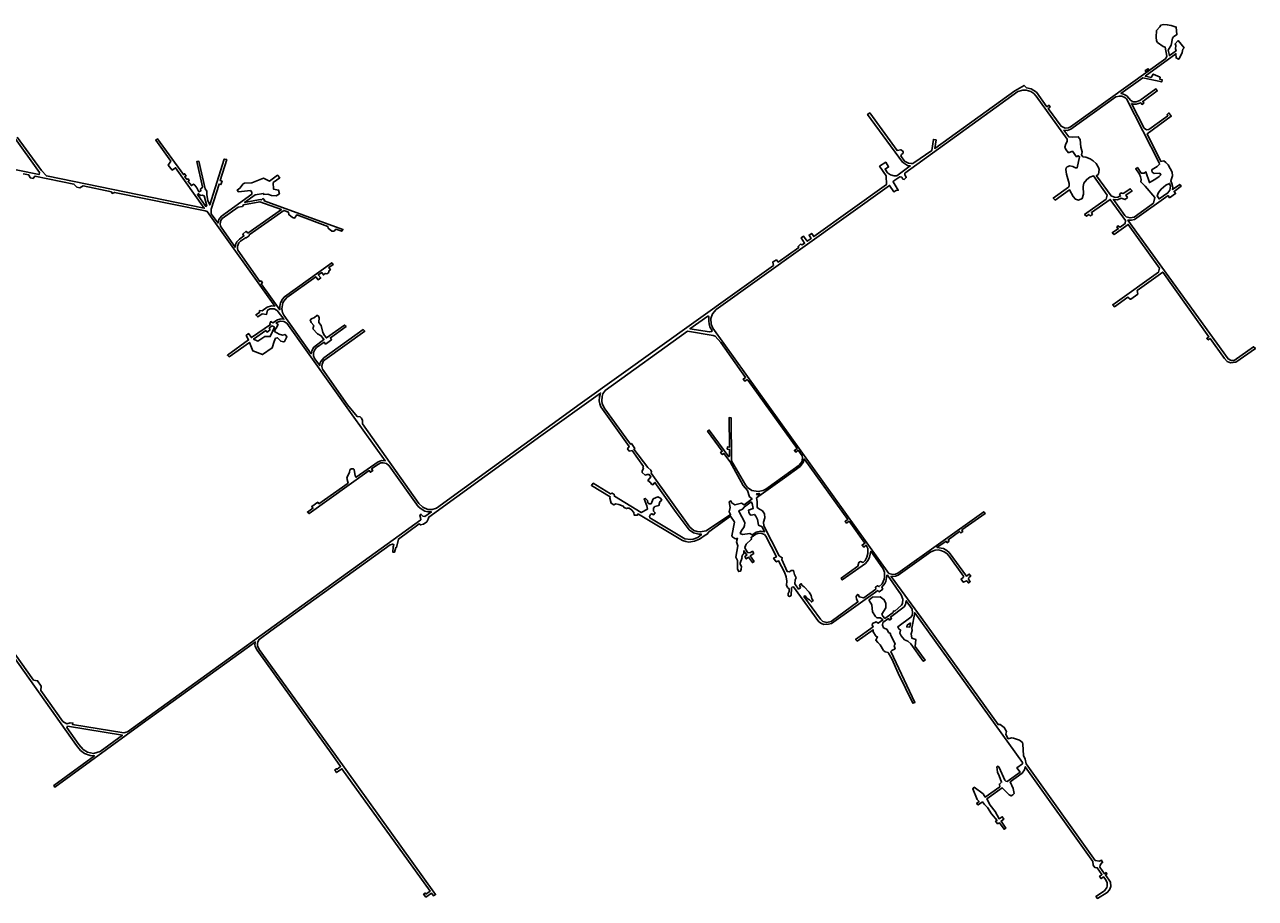
# Model space of a CAD drawing. Extents: x -1025 to 7093, y -10831 to -4738.
# Drawn here: x 3079 to 7093, y -10831 to -7981 of the extents above; entities that cross this region are included whole.
import ezdxf

# ---------------------------------------------------------------- set-up
doc = ezdxf.new("R2010")
doc.units = 0

msp = doc.modelspace()

# ---------------------------------------------------------------- linework, layer by layer
at = {"layer": 'T59SSILL', "color": 3}
for points in [[(2000.428, -8572.136, -657.856), (3247.659, -10332.123, -659.886), (3261.135, -10348.44, -659.935), (3273.388, -10358.691, -659.974), (3292.54, -10364.632, -660.025), (3306.094, -10365.496, -660.057), (3173.403, -10462.72, -659.863), (3177.327, -10468.045, -659.878), (3462.359, -10260.218, -660.295), (3831.176, -9994.347, -660.838), (3829.88, -10002.286, -660.844), (3830.883, -10009.549, -660.854), (3836.54, -10021.128, -660.88), (4083.913, -10364.37, -661.126), (4108.931, -10401.104, -661.131), (4097.51, -10409.479, -661.139), (4095.696, -10407.78, -661.139), (4089.937, -10411.837, -661.138), (4095.742, -10420.476, -661.139), (4113.58, -10407.741, -661.132), (4401.34, -10806.824, -661.176), (4387.423, -10816.863, -661.19), (4385.167, -10813.49, -661.19), (4379.779, -10817.025, -661.195), (4387.258, -10826.347, -661.196), (4405.384, -10813.269, -661.177), (4412.208, -10822.596, -661.178), (4418.771, -10818.344, -661.172), (4090.756, -10360.32, -661.12), (3843.024, -10018.949, -660.893), (3838.271, -10007.3, -660.869), (3837.584, -10000.674, -660.86), (3838.998, -9994.348, -660.856), (3843.741, -9986.346, -660.856), (3882.109, -9957.978, -660.922), (4271.069, -9677.942, -661.676), (4278.58, -9675.315, -661.686), (4283.13, -9676.776, -661.691), (4280.839, -9684.153, -661.685), (4279.033, -9701.061, -661.676), (4284.431, -9702.042, -661.682), (4289.46, -9686.227, -661.695), (4291.378, -9686.829, -661.697), (4297.734, -9658.836, -661.716), (4365.615, -9609.454, -661.819), (4369.966, -9612.458, -661.823), (4379.203, -9609.966, -661.835), (4390.496, -9602.117, -661.852), (4395.049, -9593.841, -661.861), (4396.486, -9587.079, -661.865), (4762.093, -9321.661, -662.131), (4956.846, -9182.492, -661.809), (4953.389, -9195.309, -661.863), (4952.624, -9207.671, -661.921), (4954.006, -9218.121, -661.973), (4958.183, -9227.411, -662.024), (5049.713, -9356.761, -662.705), (5044.835, -9364.372, -662.682), (5050.243, -9371.711, -662.639), (5059.47, -9370.099, -662.626), (5096.727, -9422.149, -662.32), (5094.951, -9423.927, -662.316), (5096.842, -9428.401, -662.292), (5093.106, -9436.768, -662.264), (5092.94, -9442.129, -662.241), (5102.821, -9450.265, -662.184), (5108.96, -9448.35, -662.179), (5115.849, -9448.365, -662.164), (5121.235, -9456.247, -662.118), (5111.368, -9467.685, -662.09), (5120.556, -9475.524, -662.036), (5121.727, -9479.234, -662.017), (5127.511, -9481.758, -661.994), (5134.048, -9474.222, -662.013), (5203.903, -9572.498, -661.435), (5246.093, -9628.738, -661.099), (5259.636, -9638.234, -661.029), (5277.607, -9642.59, -660.971), (5285.159, -9642.468, -660.956), (5285.946, -9644.258, -660.946), (5274.225, -9653.26, -660.932), (5258.667, -9659.119, -660.94), (5249.728, -9660.437, -660.953), (5231.326, -9658.567, -661.001), (5117.654, -9590.04, -661.543), (5116.451, -9585.548, -661.566), (5120.255, -9579.082, -661.586), (5124.044, -9576.536, -661.589), (5129.739, -9579.391, -661.564), (5135.302, -9573.364, -661.578), (5129.884, -9567.706, -661.614), (5129.59, -9557.782, -661.658), (5133.944, -9552.566, -661.672), (5147.028, -9549.111, -661.659), (5150.403, -9537.015, -661.704), (5156.65, -9531.95, -661.713), (5152.254, -9525.422, -661.751), (5143.474, -9521.621, -661.786), (5128.595, -9527.847, -661.791), (5121.614, -9544.242, -661.734), (5115.473, -9543.682, -661.75), (5111.517, -9540.557, -661.772), (5109.941, -9532.7, -661.81), (5103.231, -9526.175, -661.853), (5098.746, -9527.672, -661.856), (5108.146, -9550.961, -661.734), (5110.48, -9560.836, -661.686), (5089.188, -9572.599, -661.68), (5002.232, -9519.319, -662.099), (5001.817, -9513.427, -662.126), (4994.841, -9508.634, -662.161), (4989.54, -9511.543, -662.16), (4933.24, -9477.047, -662.431), (4927.083, -9483.977, -662.414), (4987.858, -9520.972, -662.123), (4987.099, -9525.86, -662.103), (4991.254, -9542.307, -662.023), (5000.016, -9547.713, -661.98), (5006.666, -9544.099, -661.982), (5016.352, -9545.712, -661.954), (5030.938, -9551.679, -661.897), (5033.377, -9555.927, -661.873), (5041.634, -9559.435, -661.84), (5045.112, -9558.05, -661.838), (5050.311, -9558.602, -661.825), (5057.821, -9563.4, -661.788), (5065.411, -9572.727, -661.731), (5065.977, -9580.384, -661.696), (5076.932, -9580.998, -661.67), (5077.944, -9577.191, -661.685), (5080.436, -9577.327, -661.679), (5224.043, -9663.543, -660.995), (5234.528, -9667.327, -660.956), (5244.644, -9668.612, -660.929), (5263.817, -9666.183, -660.898), (5279.315, -9658.782, -660.897), (5298.166, -9645.643, -660.914), (5304.478, -9642.928, -660.912), (5310.422, -9635.037, -660.934), (5380.965, -9584.128, -660.776), (5392.758, -9601.187, -660.692), (5393.288, -9604.179, -660.701), (5385.413, -9648.093, -660.716), (5388.293, -9652.979, -660.689), (5394.801, -9657.31, -660.656), (5397.543, -9657.94, -660.647), (5403.399, -9656.1, -660.643), (5400.474, -9668.015, -660.597), (5405.072, -9680.696, -660.532), (5398.174, -9718.132, -660.384), (5404.042, -9728.806, -660.325), (5403.298, -9757.436, -660.202), (5407.722, -9764.908, -660.159), (5413.467, -9763.366, -660.154), (5415.982, -9756.756, -660.177), (5416.322, -9748.344, -660.213), (5412.717, -9740.498, -660.255), (5412.687, -9737.145, -660.27), (5418.254, -9719.399, -660.335), (5417.763, -9716.16, -660.35), (5420.914, -9709.526, -660.372), (5424.632, -9706.838, -660.376), (5424.482, -9697.146, -660.419), (5434.143, -9710.956, -660.338), (5427.117, -9716.146, -660.33), (5432.085, -9723.769, -660.286), (5439.703, -9718.042, -660.295), (5452.287, -9735.291, -660.193), (5457.784, -9731.751, -660.196), (5445.351, -9713.957, -660.301), (5456.75, -9705.931, -660.311), (5451.897, -9698.769, -660.353), (5446.035, -9703.009, -660.347), (5437.556, -9703.479, -660.363), (5429.601, -9692.029, -660.43), (5427.554, -9685.887, -660.461), (5431.513, -9675.402, -660.498), (5448.089, -9659.929, -660.445), (5449.32, -9658.168, -660.425), (5448.022, -9653.663, -660.417), (5463.833, -9642.554, -660.289), (5469.411, -9640.48, -660.312), (5479.519, -9639.703, -660.327), (5491.308, -9643.808, -660.296), (5496.334, -9649.102, -660.251), (5530.659, -9716.285, -659.933), (5521.129, -9721.326, -660.045), (5529.724, -9733.512, -660.02), (5536.767, -9729.399, -659.936), (5556.413, -9766.802, -659.917), (5562.586, -9782.263, -659.981), (5564.65, -9796.559, -660.033), (5563.819, -9808.81, -660.073), (5566.121, -9816.51, -660.103), (5571.552, -9820.857, -660.129), (5571.546, -9830.334, -660.161), (5568.681, -9836.762, -660.176), (5568.507, -9843.747, -660.199), (5572.756, -9846.01, -660.215), (5578.258, -9843.228, -660.218), (5579.279, -9817.991, -660.135), (5581.705, -9815.474, -660.132), (5586.656, -9814.942, -660.141), (5669.215, -9928.797, -660.693), (5677.373, -9934.657, -660.73), (5685.183, -9937.175, -660.754), (5700.103, -9936.728, -660.784), (5709.879, -9933.972, -660.795), (5860.77, -9826.636, -661.409), (5865.085, -9831.224, -661.415), (5877.076, -9821.82, -661.529), (5873.857, -9815.895, -661.536), (5884.007, -9804.216, -661.649), (5887.768, -9796.81, -661.704), (5890.478, -9777.672, -661.805), (5892.803, -9776.883, -661.823), (5937.591, -9840.508, -661.812), (5943.089, -9854.947, -661.781), (5941.453, -9868.545, -661.711), (5937.907, -9874.269, -661.664), (5917.041, -9893.919, -661.451), (5914.81, -9893.049, -661.441), (5911.205, -9895.481, -661.409), (5910.847, -9898.028, -661.395), (5884.03, -9917.631, -661.147), (5877.86, -9910.841, -661.139), (5874.522, -9903.869, -661.15), (5887.799, -9882.765, -661.324), (5887.616, -9869.07, -661.383), (5882.081, -9857.011, -661.403), (5868.383, -9846.965, -661.365), (5843.696, -9848.71, -661.208), (5833.041, -9856.693, -661.109), (5832.544, -9858.814, -661.096), (5841.46, -9873.598, -661.085), (5843.826, -9895.871, -661), (5853.592, -9911.782, -661.021), (5858.188, -9915.708, -661.044), (5869.783, -9915.541, -661.07), (5877.54, -9922.337, -661.106), (5862.478, -9933.23, -661.111), (5855.662, -9928.976, -661.083), (5843.801, -9933.854, -661.074), (5842.628, -9939.443, -661.091), (5846.315, -9944.85, -661.116), (5788.874, -9985.996, -661.134), (5793.379, -9991.505, -661.162), (5845.808, -9954.465, -661.147), (5845.803, -9961.007, -661.169), (5855.963, -9976.236, -661.241), (5860.153, -9978.11, -661.256), (5854.616, -9988.094, -661.278), (5860.85, -9996.739, -661.32), (5868.998, -10003.488, -661.359), (5879.191, -10021.964, -661.442), (5885.493, -10026.557, -661.471), (5894.611, -10029.185, -661.499), (5895.823, -10031.022, -661.507), (5906.386, -10048.938, -661.589), (5927.605, -10096.414, -661.786), (5975.778, -10194.47, -661.767), (5981.873, -10191.553, -661.769), (5903.856, -10025.297, -661.505), (5906.36, -10022.061, -661.499), (5917.419, -10016.448, -661.504), (5914.212, -10007.597, -661.468), (5917.931, -10000.29, -661.451), (5902.827, -9971.662, -661.324), (5901.995, -9966.728, -661.306), (5896.322, -9963.407, -661.283), (5892.091, -9954.283, -661.243), (5879.305, -9947.854, -661.195), (5876.777, -9940.031, -661.164), (5877.988, -9931.322, -661.137), (5896.062, -9918.124, -661.217), (5899.53, -9923.217, -661.216), (5905.848, -9918.73, -661.274), (5902.356, -9913.441, -661.276), (5946.737, -9880.345, -661.69), (5951.143, -9872.163, -661.753), (5953.858, -9860.14, -661.823), (5972.873, -9887.346, -661.817), (5974.648, -9899.779, -661.773), (5972.856, -9907.606, -661.727), (5969.044, -9913.814, -661.677), (5926.117, -9944.907, -661.283), (5929.372, -9951.475, -661.312), (5935.414, -9955.527, -661.338), (5933.391, -9965.721, -661.368), (5937.331, -9974.405, -661.405), (5948.503, -9987.173, -661.471), (5959.221, -9992.225, -661.51), (5968.654, -10000.762, -661.558), (6009.264, -10057.482, -661.815), (6015.47, -10054.315, -661.817), (5983.117, -10008.932, -661.616), (5985.364, -9986.777, -661.547), (5972.13, -9982.226, -661.504), (5970.168, -9967.913, -661.452), (5972.974, -9957.307, -661.508), (5972.105, -9949.76, -661.536), (5981.609, -9898.98, -661.819), (6332.461, -10388.082, -661.784), (6332.738, -10391.696, -661.783), (6315.006, -10404.774, -661.776), (6325.217, -10419.441, -661.773), (6283.341, -10449.303, -661.756), (6278.61, -10448.207, -661.755), (6275.205, -10445.287, -661.755), (6256.914, -10403.683, -661.764), (6253.124, -10399.54, -661.764), (6248.866, -10402.036, -661.763), (6250.939, -10418.595, -661.758), (6257.205, -10431.122, -661.756), (6264.704, -10451.904, -661.751), (6257.719, -10458.097, -661.748), (6259.34, -10466.624, -661.745), (6211.565, -10500.169, -661.725), (6204.457, -10490.202, -661.727), (6175.63, -10468.103, -661.727), (6170.527, -10473.792, -661.724), (6185.363, -10507.765, -661.717), (6191.481, -10515.116, -661.717), (6183.217, -10520.803, -661.713), (6188.576, -10526.097, -661.713), (6202.216, -10516.36, -661.718), (6208.646, -10524.981, -661.717), (6219.005, -10533.962, -661.717), (6232.117, -10554.941, -661.713), (6249.939, -10576.185, -661.711), (6245.483, -10579.021, -661.709), (6251.549, -10587.25, -661.708), (6257.494, -10584.274, -661.71), (6272.754, -10605.311, -661.707), (6278.85, -10601.287, -661.709), (6262.938, -10578.782, -661.713), (6272.609, -10572.186, -661.717), (6266.982, -10564.3, -661.718), (6256.405, -10571.283, -661.713), (6244.112, -10547.232, -661.718), (6227.191, -10526.554, -661.721), (6216.395, -10506.367, -661.724), (6266.404, -10469.976, -661.746), (6289.37, -10492.78, -661.744), (6296.432, -10496.449, -661.744), (6301.865, -10493.496, -661.746), (6306.135, -10488.462, -661.749), (6302.325, -10472.627, -661.753), (6293.124, -10450.543, -661.757), (6332.333, -10421.914, -661.774), (6339.533, -10411.255, -661.779), (6341.946, -10401.331, -661.782), (6562.262, -10710.675, -661.749), (6563.648, -10721.88, -661.748), (6568.765, -10729.588, -661.748), (6576.596, -10731.052, -661.749), (6592.232, -10753.282, -661.749), (6584.127, -10759.056, -661.747), (6589.295, -10766.085, -661.747), (6597.496, -10760.776, -661.749), (6604.411, -10770.132, -661.749), (6609.005, -10779.965, -661.749), (6609.202, -10790.487, -661.747), (6607.764, -10795.338, -661.746), (6600.761, -10805.657, -661.743), (6572.677, -10824.62, -661.733), (6577.141, -10830.742, -661.734), (6609.477, -10811.728, -661.744), (6616.607, -10802.403, -661.747), (6620.571, -10791.791, -661.75), (6620.277, -10778.23, -661.75), (6603.554, -10754.456, -661.75), (6608.573, -10751.037, -661.749), (6605.639, -10746.752, -661.749), (6600.496, -10750.464, -661.75), (6585.508, -10729.05, -661.75), (6586.655, -10722.626, -661.749), (6590.994, -10715.794, -661.749), (6594.364, -10713.775, -661.749), (6590.501, -10705.606, -661.748), (6584.603, -10709.503, -661.749), (6570.059, -10707.537, -661.75), (6344.915, -10392.41, -661.784), (6341.741, -10376.26, -661.785), (6336.643, -10364.545, -661.786), (6334.464, -10328.017, -661.787), (6332.709, -10322.004, -661.787), (6323.513, -10315.103, -661.789), (6303.674, -10308.057, -661.793), (6296.965, -10307.319, -661.794), (6286.602, -10310.153, -661.796), (6281.412, -10302.611, -661.797), (6278.712, -10295.008, -661.798), (6280.851, -10286.107, -661.797), (6273.489, -10273.039, -661.799), (6260.254, -10263.216, -661.802), (6253.197, -10263.867, -661.803), (6002.777, -9914.429, -661.847), (5904.47, -9780.435, -661.857), (5919.144, -9779.948, -661.855), (5927.824, -9777.046, -661.853), (6033.598, -9700.616, -661.832), (6047.682, -9695.548, -661.829), (6057.778, -9694.453, -661.827), (6066.771, -9695.898, -661.826), (6077.392, -9700.194, -661.824), (6086.245, -9705.66, -661.823), (6094.051, -9714.496, -661.822), (6140.953, -9779.99, -661.817), (6140.949, -9782.921, -661.817), (6132.727, -9789.343, -661.819), (6139.648, -9799.65, -661.818), (6151.09, -9794.825, -661.816), (6156.583, -9801.761, -661.815), (6162.58, -9798.23, -661.814), (6157.175, -9789.146, -661.815), (6157.451, -9784.682, -661.814), (6164.408, -9779.385, -661.813), (6159.296, -9773.042, -661.813), (6150.162, -9779.838, -661.815), (6094.263, -9702.99, -661.821), (6086.665, -9696.398, -661.822), (6075.007, -9689.913, -661.824), (6053.979, -9686.387, -661.827), (6084.147, -9665.734, -661.821), (6087.468, -9670.627, -661.821), (6093.819, -9665.707, -661.82), (6091.062, -9660.842, -661.82), (6127.971, -9634.039, -661.812), (6131.753, -9638.817, -661.812), (6138.175, -9633.846, -661.81), (6135.152, -9629.063, -661.811), (6211.27, -9575.114, -661.795), (6206.632, -9569.964, -661.796), (5926.163, -9770.081, -661.853), (5918.766, -9773.253, -661.855), (5910.382, -9774.308, -661.856), (5897.593, -9770.926, -661.858), (5323.293, -8971.112, -662.038), (5317.36, -8958.09, -661.952), (5316.227, -8939.963, -661.84), (5321.732, -8923.786, -661.751), (5334.399, -8909.835, -661.682), (5899.309, -8505.464, -659.828), (5913, -8526, -659.959), (5921, -8522, -659.943), (5928, -8521, -659.943), (5911, -8494, -659.772), (5913, -8491, -659.756), (5933, -8477, -659.693), (5939, -8479, -659.709), (5943, -8485, -659.748), (5947, -8486, -659.757), (5954, -8480, -659.728), (5949, -8470, -659.666), (5949, -8466, -659.643), (6317.998, -8199.508, -658.422), (6333.772, -8194.79, -658.418), (6344.955, -8194.78, -658.424), (6359.99, -8199.195, -658.453), (6369.854, -8206.047, -658.501), (6377.598, -8214.016, -658.554), (6478.397, -8354.932, -659.481), (6478.155, -8361.811, -659.523), (6473.907, -8369.698, -659.567), (6471.344, -8380.387, -659.629), (6474.459, -8387.974, -659.679), (6483.059, -8399.094, -659.757), (6495.552, -8394.253, -659.74), (6509.265, -8411.819, -659.862), (6514.675, -8408.793, -659.85), (6518.908, -8411.894, -659.873), (6511.322, -8448.047, -660.087), (6505.544, -8447.699, -660.079), (6496.971, -8443.382, -660.043), (6486.855, -8442.136, -660.025), (6478.874, -8444.986, -660.034), (6475.474, -8448.461, -660.051), (6474.557, -8453.558, -660.082), (6475.97, -8469.014, -660.178), (6485.204, -8499.633, -660.376), (6484.891, -8506.879, -660.42), (6482.946, -8511.008, -660.443), (6433.481, -8546.932, -660.611), (6439.369, -8553.295, -660.656), (6485.794, -8519.696, -660.499), (6498.633, -8541.478, -660.647), (6505.745, -8550.088, -660.707), (6515.631, -8553.196, -660.737), (6527.658, -8548.138, -660.718), (6531.983, -8534.23, -660.637), (6530.698, -8509.523, -660.485), (6532.594, -8498.007, -660.416), (6542.269, -8486.017, -660.353), (6552.689, -8478.744, -660.319), (6565.088, -8474.394, -660.305), (6609.555, -8536.881, -660.736), (6606.007, -8550.049, -660.813), (6535.383, -8599.96, -661.044), (6541.449, -8605.618, -661.085), (6549.703, -8600.025, -661.06), (6553.926, -8605.158, -661.096), (6561.254, -8600.086, -661.073), (6557.488, -8593.898, -661.031), (6619.448, -8550.855, -660.832), (6668.881, -8619.57, -661.306), (6667.736, -8630.151, -661.37), (6651.376, -8641.554, -661.422), (6643.736, -8637.671, -661.39), (6640.395, -8642.493, -661.417), (6645.681, -8645.733, -661.442), (6625.957, -8659.652, -661.47), (6631.586, -8665.513, -661.466), (6677.984, -8632.693, -661.396), (6780.037, -8775.334, -661.555), (6776.37, -8788.696, -661.564), (6627.237, -8894.601, -661.614), (6633.126, -8901.536, -661.62), (6676.105, -8870.379, -661.605), (6683.862, -8876.917, -661.611), (6685.906, -8876.725, -661.611), (6709.175, -8859.62, -661.603), (6707.368, -8847.944, -661.594), (6790.48, -8788.268, -661.566), (6941.172, -8999.206, -661.659), (6934.136, -9004.044, -661.66), (6938.646, -9009.324, -661.66), (6944.732, -9004.348, -661.659), (6991.381, -9070.482, -661.664), (7000.168, -9079.759, -661.665), (7011.325, -9084.233, -661.665), (7029.272, -9082.186, -661.663), (7092.512, -9037.267, -661.657), (7086.796, -9031.484, -661.657), (7023.395, -9076.125, -661.663), (7013.863, -9076.685, -661.664), (7003.315, -9071.107, -661.664), (6676.996, -8618.335, -661.307), (6687.97, -8619.082, -661.323), (6698.473, -8617, -661.336), (6807.84, -8538.534, -660.835), (6812.862, -8545.789, -660.854), (6832.313, -8532.184, -660.767), (6827.416, -8525.271, -660.748), (6850.941, -8507.882, -660.638), (6845.634, -8502.139, -660.625), (6821.935, -8518.753, -660.732), (6822.893, -8512.775, -660.707), (6821.47, -8502.336, -660.669), (6816.589, -8491.042, -660.633), (6822.536, -8474.65, -660.558), (6821.415, -8462.3, -660.512), (6808.067, -8437.879, -660.439), (6800.917, -8430.786, -660.424), (6793.808, -8425.798, -660.417), (6784.472, -8427.434, -660.44), (6739.115, -8337.52, -659.756), (6818.291, -8280.1, -659.724), (6809.99, -8269.252, -659.62), (6804.297, -8273.749, -659.625), (6807.269, -8278.45, -659.667), (6744.882, -8323.381, -659.69), (6737.2, -8323.683, -659.66), (6729.796, -8318.575, -659.597), (6688.229, -8238.029, -658.986), (6693.482, -8240.119, -659.004), (6703.812, -8240.58, -659.018), (6718.705, -8235.82, -659.027), (6722.782, -8241.051, -659.077), (6729.137, -8236.745, -659.076), (6725.156, -8231.342, -659.025), (6772.491, -8197.109, -659.007), (6767.89, -8190.979, -658.949), (6716.103, -8228.204, -658.967), (6703.437, -8232.948, -658.971), (6693.766, -8232.359, -658.957), (6686.569, -8228.816, -658.927), (6673.535, -8213.667, -658.821), (6662.134, -8207.536, -658.771), (6653.828, -8206.13, -658.753), (6725.442, -8154.84, -658.542), (6787.061, -8167.767, -658.882), (6789.032, -8161.614, -658.851), (6780.606, -8158.711, -658.798), (6781.909, -8152.926, -658.767), (6759.635, -8142.545, -658.608), (6752.545, -8153.317, -658.646), (6733.182, -8149.276, -658.539), (6833.604, -8075.867, -658.514), (6833.723, -8089.64, -658.583), (6841.61, -8093.731, -658.642), (6843.741, -8092.956, -658.646), (6853.433, -8072.272, -658.556), (6856.071, -8060.589, -658.514), (6859.998, -8057.252, -658.513), (6840.641, -8032.935, -658.459), (6830.791, -8043.466, -658.465), (6833.092, -8049.664, -658.476), (6832.268, -8060.511, -658.491), (6833.976, -8066.494, -658.501), (6812.093, -8082.172, -658.503), (6808.268, -8064.728, -658.474), (6817.37, -8048.179, -658.459), (6822.561, -8025.765, -658.432), (6824.991, -8021.254, -658.427), (6836.384, -8013.279, -658.427), (6834.645, -7989.134, -658.39), (6818.125, -7983.831, -658.367), (6805.308, -7981.337, -658.351), (6793.109, -7981.024, -658.339), (6784.124, -7982.929, -658.333), (6781.292, -7988.258, -658.338), (6770.026, -8000.26, -658.345), (6768.526, -8022.272, -658.375), (6770.422, -8033.564, -658.393), (6773.594, -8038.875, -658.404), (6791.362, -8052.202, -658.44), (6798.625, -8054.742, -658.451), (6803.985, -8084.362, -658.498), (6800.293, -8091.34, -658.505), (6489.426, -8314.422, -659.244), (6483.184, -8317.479, -659.256), (6472.08, -8318.394, -659.25), (6458.625, -8312.376, -659.199), (6416.981, -8254.37, -658.823), (6422.992, -8249.871, -658.802), (6419.473, -8244.049, -658.765), (6412.802, -8248.675, -658.786), (6378.261, -8201.31, -658.481), (6361.028, -8190.818, -658.421), (6346.437, -8186.742, -658.402), (6337.937, -8179.072, -658.376), (6308.334, -8196.57, -658.409), (6046.912, -8384.615, -659.256), (6051.357, -8356.889, -659.099), (6042.624, -8355.264, -659.082), (6036.862, -8392.066, -659.29), (5979, -8432, -659.472), (5975, -8434, -659.48), (5970, -8434, -659.475), (5961, -8433, -659.462), (5948, -8426, -659.41), (5936, -8409, -659.301), (5938, -8405, -659.279), (5944, -8400, -659.256), (5944, -8396, -659.232), (5942, -8393, -659.213), (5936, -8389, -659.185), (5924, -8392, -659.192), (5835, -8269, -658.401), (5827.863, -8273.814, -658.423), (5942, -8430, -659.428), (5958, -8440, -659.5), (5967, -8442, -659.519), (5923, -8474, -659.666), (5914, -8474, -659.659), (5903, -8471, -659.632), (5893, -8464, -659.582), (5885, -8452, -659.506), (5896, -8445, -659.475), (5887, -8430, -659.38), (5867, -8443, -659.438), (5888, -8474, -659.636), (5889.171, -8502.781, -659.804), (5652.401, -8672.236, -660.58), (5645.465, -8662.21, -660.516), (5636.877, -8667.453, -660.539), (5644.21, -8678.361, -660.609), (5631.139, -8687.786, -660.652), (5619.184, -8671.443, -660.547), (5610.779, -8676.575, -660.569), (5622.389, -8693.85, -660.68), (5614.476, -8699.591, -660.706), (5608.898, -8697.193, -660.687), (5601.359, -8704.675, -660.724), (5603.241, -8707.645, -660.743), (5536.351, -8755.639, -660.963), (5530.352, -8748.306, -660.915), (5522.652, -8752.247, -660.932), (5518.689, -8755.315, -660.946), (5520.661, -8766.516, -661.013), (4890.449, -9217.839, -661.861), (4421.712, -9557.552, -661.908), (4408.117, -9561.924, -661.89), (4393.396, -9562.037, -661.872), (4377.575, -9555.296, -661.856), (4364.124, -9542.839, -661.845), (4180.014, -9283.283, -661.165), (4180.398, -9271.757, -661.128), (4176.929, -9265.043, -661.103), (4172.389, -9260.036, -661.081), (4162.609, -9258.765, -661.065), (4132.007, -9220.959, -660.906), (4049.981, -9105.275, -660.434), (4047.566, -9095.759, -660.401), (4048.727, -9088.246, -660.378), (4053.75, -9078.108, -660.352), (4057.836, -9073.814, -660.343), (4187.599, -8981.251, -660.205), (4183.117, -8975.679, -660.181), (4054.535, -9067.623, -660.319), (4044.322, -9079.274, -660.344), (4041.594, -9086.708, -660.364), (4041.165, -9093.272, -660.385), (4024.156, -9069.688, -660.288), (4020.344, -9060.944, -660.256), (4020.257, -9050.752, -660.223), (4025.665, -9039.479, -660.193), (4030.791, -9033.909, -660.182), (4055.246, -9016.607, -660.156), (4060.144, -9023.071, -660.183), (4079.936, -9008.636, -660.161), (4075.734, -9002.544, -660.136), (4126.989, -8966.064, -660.082), (4122.055, -8960.921, -660.059), (4062.612, -9002.761, -660.121), (4056.46, -8995.133, -660.089), (4051.597, -8985.514, -660.052), (4045.39, -8962.706, -659.971), (4037.609, -8952.776, -659.929), (4039.497, -8936.222, -659.879), (4036.303, -8931.25, -659.859), (4034.794, -8929.728, -659.852), (4031.894, -8930.053, -659.85), (4024.452, -8935.857, -659.859), (4014.497, -8940.094, -659.86), (4010.166, -8944.346, -659.869), (4012.893, -8952.778, -659.899), (4021.978, -8962.109, -659.94), (4018.865, -8973.269, -659.972), (4034.033, -8989.521, -660.043), (4045.74, -8996.457, -660.08), (4054.814, -9008.062, -660.128), (4021.09, -9034.081, -660.17), (4014.882, -9045.596, -660.2), (4013.215, -9054.223, -660.225), (3924.137, -8928.471, -659.713), (3919.669, -8919.867, -659.679), (3917.737, -8907.526, -659.637), (3920.423, -8888.897, -659.581), (3923.74, -8882.448, -659.564), (3933.213, -8871.429, -659.541), (4028.285, -8803.518, -659.439), (4035.769, -8813.333, -659.48), (4044.185, -8807.379, -659.471), (4036.416, -8797.009, -659.428), (4047.655, -8789.706, -659.438), (4053.07, -8797.207, -659.454), (4059.175, -8792.564, -659.466), (4064.495, -8793.981, -659.48), (4071.163, -8789.371, -659.493), (4070.633, -8784.35, -659.49), (4075.854, -8780.44, -659.501), (4070.951, -8772.9, -659.487), (4085.244, -8762.896, -659.517), (4080.178, -8757.413, -659.502), (3925.944, -8868.477, -659.522), (3919.876, -8876.224, -659.54), (3913.584, -8888.231, -659.57), (3910.708, -8899.116, -659.602), (3911.085, -8910.938, -659.64), (3850.277, -8826.059, -659.293), (3854.254, -8823.137, -659.289), (3849.797, -8816.685, -659.263), (3845.607, -8819.001, -659.265), (3773.704, -8716.608, -658.848), (3772.335, -8711.316, -658.829), (3772.893, -8703.258, -658.804), (3777.375, -8692.964, -658.777), (3782.336, -8687.619, -658.773), (3798.643, -8676.19, -658.807), (3800.862, -8676.886, -658.812), (3811.292, -8669.507, -658.834), (3810.688, -8667.128, -658.832), (3923.73, -8586.935, -658.583), (3939.404, -8593.223, -658.633), (3940.14, -8600.365, -658.675), (3952.438, -8610.121, -658.742), (3958.318, -8612.329, -658.76), (3966.047, -8601.896, -658.706), (4067, -8639, -659.009), (4069, -8645, -659.046), (4081, -8655, -659.114), (4088, -8655, -659.12), (4094, -8648, -659.085), (4113, -8655, -659.142), (4116.482, -8649.175, -659.111), (3859.436, -8555.251, -658.343), (3861.321, -8552.73, -658.33), (3854.969, -8548.481, -658.3), (3851.375, -8552.859, -658.322), (3847.008, -8551.415, -658.31), (3796.13, -8560.968, -658.321), (3830.584, -8536.592, -658.21), (3857.196, -8531.795, -658.205), (3859.054, -8535.337, -658.227), (3872.158, -8534.485, -658.234), (3883.633, -8538.347, -658.266), (3899.319, -8539.77, -658.288), (3909.829, -8532.657, -658.256), (3906.606, -8520.474, -658.183), (3890.64, -8517.739, -658.153), (3889.58, -8496.255, -658.027), (3910.575, -8480.476, -657.954), (3903.769, -8472.503, -657.902), (3877.629, -8491.111, -657.987), (3858.056, -8481.753, -657.916), (3819.168, -8496.962, -657.97), (3795.778, -8498.076, -657.956), (3791.568, -8500.515, -657.967), (3780.586, -8514.437, -658.038), (3771.976, -8520.421, -658.065), (3775.945, -8526.031, -658.101), (3814.825, -8521.945, -658.111), (3819.121, -8527.865, -658.149), (3819.06, -8534.491, -658.188), (3720.181, -8606.175, -658.517), (3712.164, -8616.812, -658.572), (3709.336, -8628.527, -658.578), (3687.297, -8598.14, -658.442), (3686.548, -8582.588, -658.351), (3712.738, -8500.918, -657.901), (3718.824, -8502.656, -657.916), (3722.53, -8491.723, -657.856), (3716.252, -8489.257, -657.836), (3738, -8421.079, -657.644), (3729.829, -8419.309, -657.635), (3682.142, -8569.191, -658.27), (3676.614, -8554.97, -658.183), (3672.981, -8535.953, -658.069), (3673.21, -8523.919, -658), (3667.837, -8516.172, -657.95), (3647.028, -8426.657, -657.611), (3639.722, -8427.909, -657.61), (3659.179, -8509.885, -657.906), (3657.523, -8513.647, -657.927), (3651.967, -8516.93, -657.941), (3653.671, -8522.848, -657.977), (3646.498, -8525.98, -657.988), (3640.336, -8513.61, -657.911), (3634.014, -8505.131, -657.857), (3629.615, -8501.66, -657.833), (3622.497, -8505.94, -657.851), (3611.824, -8492.228, -657.776), (3615.679, -8489.285, -657.769), (3611.587, -8483.654, -657.751), (3607.855, -8486.617, -657.758), (3601.015, -8477.102, -657.727), (3605.301, -8473.854, -657.72), (3600.475, -8467.338, -657.7), (3596.375, -8470.239, -657.705), (3512.316, -8353.564, -657.333), (3506.05, -8357.673, -657.341), (3555.018, -8426.428, -657.56), (3546.834, -8439.881, -657.593), (3560.202, -8455.572, -657.645), (3570.725, -8448.019, -657.629), (3664.669, -8579.672, -658.316), (3149.576, -8474.726, -657.71), (3133.622, -8457.333, -657.674), (3054.194, -8347.571, -657.438)], [(2955.913, -8226.232, -657.164), (3127.137, -8463.298, -657.693), (3125.78, -8469.878, -657.708), (2990.903, -8442.398, -657.656)], [(3073.838, -8467.46, -657.706), (3091.956, -8471.151, -657.713), (3097.083, -8480.701, -657.726), (3106.301, -8482.389, -657.728), (3112.206, -8475.277, -657.72), (3239.469, -8501.206, -657.731), (3248.493, -8510.957, -657.75), (3259.17, -8513.259, -657.751), (3269.633, -8507.267, -657.733), (3361.506, -8526.069, -657.739), (3364.587, -8531.493, -657.75), (3372.098, -8528.227, -657.751), (3667.71, -8588.456, -658.369), (3674.044, -8591.003, -658.389), (3894.173, -8899.697, -659.583), (3883.362, -8898.604, -659.567), (3869.846, -8902.23, -659.562), (3852.9, -8914.435, -659.58), (3844.647, -8913.906, -659.568), (3844.137, -8920.203, -659.588), (3832.318, -8928.012, -659.599), (3839.033, -8934.499, -659.628), (3852.916, -8924.678, -659.613), (3867.945, -8926.241, -659.637), (3870.454, -8912.701, -659.596), (3872.726, -8910.878, -659.593), (3879.621, -8908.266, -659.593), (3892.844, -8908.193, -659.609), (3902.284, -8913.602, -659.638), (3924.444, -8942.177, -659.757), (3915.783, -8941.073, -659.743), (3903.625, -8943.415, -659.735), (3888.544, -8953.221, -659.748), (3881.401, -8949.532, -659.728), (3877.823, -8957.137, -659.748), (3880.785, -8959.035, -659.758), (3818.48, -9001.712, -659.703), (3808.787, -8988.926, -659.658), (3800.821, -8995.21, -659.639), (3808.86, -9009.166, -659.68), (3739.961, -9059.423, -659.509), (3745.68, -9064.336, -659.532), (3811.494, -9017.772, -659.697), (3822.402, -9045.241, -659.762), (3853.927, -9057.152, -659.877), (3886.402, -9035.471, -659.959), (3891.994, -9015, -659.951), (3897.063, -9003.859, -659.921), (3903.451, -9002.361, -659.924), (3913.931, -9013.512, -659.973), (3923.304, -9015.623, -659.991), (3926.279, -9014.489, -659.991), (3933.825, -8999.22, -659.952), (3928.299, -8991.257, -659.919), (3919.49, -8993.604, -659.916), (3909.15, -8990.126, -659.892), (3893.352, -8981.984, -659.847), (3898.044, -8970.461, -659.815), (3899.331, -8971.061, -659.819), (3905.399, -8958.889, -659.787), (3898.535, -8954.679, -659.765), (3903.549, -8951.24, -659.76), (3912.645, -8948.69, -659.763), (3923.766, -8949.457, -659.779), (3933.79, -8954.777, -659.809), (4146.282, -9253.44, -661.028), (4254.964, -9403.272, -661.661), (4242.653, -9403.026, -661.609), (4231.512, -9406.45, -661.568), (4159.324, -9457.076, -661.336), (4157.121, -9452.81, -661.321), (4153.311, -9432.284, -661.276), (4151.46, -9429.92, -661.265), (4144.015, -9429.39, -661.233), (4138.975, -9433.417, -661.217), (4138.172, -9442.015, -661.226), (4131.431, -9453.654, -661.214), (4129.619, -9460.485, -661.216), (4133.613, -9476.165, -661.255), (4038.222, -9543.928, -660.991), (4034.581, -9538.514, -660.974), (4014.864, -9552.166, -660.924), (4018.784, -9558.138, -660.943), (4000.985, -9570.998, -660.899), (4006.077, -9575.587, -660.92), (4202.578, -9435.599, -661.487), (4206.198, -9441.136, -661.51), (4214.456, -9435.097, -661.536), (4210.234, -9430.084, -661.512), (4230.386, -9416.131, -661.576), (4240.34, -9410.526, -661.61), (4247.817, -9410.174, -661.641), (4259.165, -9412.934, -661.693), (4267.625, -9419.731, -661.738), (4362.19, -9552.436, -661.839), (4371.653, -9560.683, -661.847), (4383.66, -9567.491, -661.858), (4393.853, -9569.977, -661.869), (4405.034, -9570.172, -661.883), (4384.144, -9585.677, -661.851), (4377.495, -9583.88, -661.844), (4371.164, -9577.375, -661.839), (4367.172, -9581.751, -661.832), (4369.907, -9588.352, -661.833), (4370.239, -9595.739, -661.83), (3413.768, -10287.021, -660.214), (3401.825, -10291.322, -660.192), (3234.916, -10264.166, -659.78), (3236.092, -10258.921, -659.777), (3227.354, -10257.907, -659.755), (3216.637, -10261.196, -659.735), (3202.702, -10253.806, -659.694), (3131.092, -10152.407, -659.459), (3132.651, -10138.616, -659.445), (3121.064, -10120.724, -659.427), (3107.544, -10119.21, -659.426), (2009.258, -8570.757, -657.854)]]:
    msp.add_polyline3d(points, dxfattribs=at)
for points in [[(6793.109, -7981.024, -658.339), (6784.124, -7982.929, -658.333)], [(6733.17, -8131.167, -658.498), (6742.788, -8124.757, -658.498)], [(6736.983, -8137.11, -658.511), (6733.17, -8131.167, -658.498)], [(6738.163, -8127.84, -658.498), (6741.737, -8133.673, -658.51)], [(6742.788, -8124.757, -658.498), (6746.354, -8130.335, -658.51)], [(6480.114, -8325.846, -659.304), (6490.512, -8322.318, -659.293), (6637.807, -8217.09, -658.804), (6648.967, -8213.899, -658.796), (6656.701, -8213.988, -658.805), (6666.864, -8218.293, -658.842), (6671.815, -8222.612, -658.874), (6779.144, -8431.683, -660.466), (6780.233, -8436.594, -660.484), (6772.554, -8443.821, -660.525), (6755.421, -8453.298, -660.557), (6754.521, -8457.318, -660.578), (6756.22, -8462.028, -660.615), (6762.368, -8466.069, -660.631), (6780.374, -8465.274, -660.596), (6784.427, -8470.627, -660.61), (6778.404, -8476.839, -660.645), (6764.773, -8486.608, -660.707), (6747.128, -8496.43, -660.777), (6735.413, -8461.204, -660.523), (6729.84, -8465.406, -660.526), (6720.544, -8465.843, -660.49), (6707.743, -8447.109, -660.318), (6702.5, -8450.843, -660.319), (6714.962, -8468.772, -660.485), (6718.254, -8477.093, -660.551), (6719.961, -8486.061, -660.615), (6718.771, -8493.901, -660.66), (6733.582, -8507.739, -660.81), (6764.232, -8545.271, -660.938), (6760.276, -8562.871, -661.014), (6696.745, -8608.472, -661.293), (6683.992, -8611.357, -661.272), (6671.166, -8607.684, -661.236), (6666.509, -8603.485, -661.205), (6629.461, -8551.318, -660.846), (6642.584, -8552.126, -660.864), (6654.66, -8547.141, -660.847), (6668.299, -8551.542, -660.888), (6675.368, -8544.515, -660.852), (6670.542, -8537.234, -660.803), (6690.138, -8523.338, -660.738), (6684.475, -8516.585, -660.691), (6663.713, -8530.457, -660.754), (6660.539, -8531.435, -660.756), (6654.188, -8529.77, -660.74), (6649.412, -8535.776, -660.771), (6652.671, -8539.643, -660.798), (6644.037, -8543.574, -660.813), (6634.748, -8544.965, -660.812), (6621.71, -8539.091, -660.762), (6573.797, -8474.035, -660.312), (6580.607, -8468.356, -660.285), (6582.843, -8453.093, -660.194), (6581.376, -8446.839, -660.154), (6573.086, -8434.445, -660.069), (6562.931, -8424.805, -659.999), (6553.218, -8418.49, -659.95), (6539.722, -8413.672, -659.906), (6530.292, -8412.494, -659.889), (6525.619, -8406.069, -659.844), (6527.206, -8395.828, -659.783), (6523.275, -8380.586, -659.686), (6521.23, -8355.86, -659.532), (6514.875, -8346.951, -659.47), (6495.382, -8348.54, -659.459), (6483.697, -8346.866, -659.437), (6467.997, -8325.423, -659.289)], [(6525.619, -8406.069, -659.844), (6525.647, -8406.099, -659.845)], [(6776.991, -8528.547, -660.85), (6785.008, -8517.643, -660.793), (6800.836, -8504.639, -660.714), (6812.67, -8498.736, -660.67), (6815.503, -8507.63, -660.7), (6813.079, -8521.076, -660.757), (6807.345, -8530.155, -660.803), (6778.331, -8549.444, -660.93), (6772.521, -8539.857, -660.902)], [(3652.598, -8538.863, -658.068), (3657.907, -8537.338, -658.064), (3664.03, -8539.677, -658.083), (3672.677, -8571.886, -658.277), (3669.214, -8573.715, -658.285), (3641.932, -8535.331, -658.039), (3645.639, -8532.784, -658.027)], [(3717.527, -8638.274, -658.601), (3716.384, -8630.556, -658.595), (3718.816, -8620.417, -658.597), (3723.251, -8613.717, -658.564), (3775.26, -8575.963, -658.39), (3789, -8574, -658.391), (3792, -8569, -658.364), (3846, -8559, -658.353), (3916, -8584, -658.559), (3807, -8661, -658.821), (3801, -8655, -658.804), (3790, -8664, -658.782), (3794, -8670, -658.793), (3779, -8681, -658.762), (3771, -8689, -658.756), (3766, -8698, -658.779), (3765, -8707, -658.807), (3721.416, -8645.014, -658.612)], [(5306.37, -8932.115, -661.786), (5308.964, -8932.128, -661.789), (5310.389, -8934.469, -661.803), (5309.521, -8946.602, -661.873), (5310.777, -8957.463, -661.941), (5313.535, -8966.624, -662), (5320.862, -8979.693, -662.088), (5319.736, -8981.775, -662.1), (5312.604, -8983.433, -662.102), (5248.176, -8973.112, -661.973)], [(3879.892, -8976.016, -659.811), (3869.117, -8983.968, -659.823), (3864.768, -8978.311, -659.8), (3825.149, -9006.552, -659.73), (3838.826, -9012.925, -659.781), (3861.783, -8998.273, -659.84), (3879.731, -8998.315, -659.882), (3893.374, -8967.539, -659.8), (3886.071, -8963.821, -659.779), (3876.161, -8970.441, -659.789)], [(4971.287, -9234.2, -662.079), (4962.468, -9218.212, -661.988), (4960.638, -9207.618, -661.935), (4961.815, -9194.394, -661.874), (4964.583, -9184.677, -661.832), (4971.956, -9173.867, -661.794), (5240.273, -8981.01, -662.012), (5324.117, -8994.571, -662.115), (5330.537, -8997.597, -662.112), (5349.137, -9018.043, -662.1), (5430.081, -9131.397, -662.048), (5422.431, -9137.081, -662.051), (5426.915, -9143.633, -662.048), (5434.818, -9138.311, -662.045), (5438.014, -9142.103, -662.043), (5597.832, -9364.014, -661.94), (5589.342, -9369.622, -661.944), (5593.285, -9375.187, -661.941), (5601.332, -9369.316, -661.937), (5614.566, -9386.97, -661.929), (5615.928, -9393.987, -661.928), (5613.052, -9407.097, -661.928), (5605.043, -9417.341, -661.939), (5495.684, -9496.454, -661.672), (5487.556, -9500.534, -661.629), (5471.14, -9503.852, -661.587), (5450.196, -9500.864, -661.6), (5436.526, -9490.733, -661.685), (5429.382, -9482.383, -661.758), (5384.372, -9404.166, -662.276), (5382.831, -9263.173, -662.124), (5376.045, -9262.866, -662.135), (5377.736, -9358.73, -662.237), (5370.48, -9358.214, -662.248), (5370.209, -9365.512, -662.256), (5377.061, -9366.528, -662.246), (5377.238, -9388.915, -662.27), (5374.927, -9390.535, -662.276), (5311.383, -9303.548, -662.282), (5305.785, -9306.933, -662.295), (5353.679, -9372.357, -662.29), (5348.601, -9376.024, -662.302), (5353.93, -9383.168, -662.301), (5358.965, -9379.747, -662.29), (5379.329, -9407.269, -662.287), (5421.897, -9484.612, -661.732), (5435.989, -9500.265, -661.596), (5443.103, -9521.022, -661.407), (5451.099, -9528.129, -661.346), (5424.993, -9547.285, -661.15), (5416.767, -9541.848, -661.195), (5394.831, -9547.742, -661.125), (5385.519, -9540.91, -661.182), (5382.091, -9534.481, -661.24), (5376.781, -9537.663, -661.206), (5379.912, -9555.503, -661.042), (5376.762, -9570.528, -660.9), (5380.994, -9578.873, -660.825), (5300.951, -9632.144, -660.967), (5281.815, -9635.752, -660.992), (5272.464, -9634.55, -661.017), (5261.384, -9630.574, -661.059), (5248.447, -9620.341, -661.131), (5121.905, -9444.349, -662.169), (5123.523, -9439.087, -662.188), (5121.238, -9434.191, -662.214), (5110.831, -9425.327, -662.275), (5065.43, -9366.104, -662.631), (5068.968, -9363.423, -662.623), (5057.624, -9347.431, -662.734), (5054.289, -9349.334, -662.738), (5039.497, -9328.817, -662.647)], [(5608.203, -9421.697, -661.939), (5617.757, -9409.508, -661.925), (5621.248, -9397.258, -661.925), (5763.313, -9594.774, -661.847), (5754.326, -9600.842, -661.766), (5759.381, -9606.685, -661.771), (5767.298, -9600.922, -661.844), (5818.932, -9672.45, -661.839), (5809.969, -9678.616, -661.758), (5815.26, -9685.041, -661.761), (5823.611, -9678.973, -661.839), (5828.14, -9689.587, -661.819), (5828.77, -9706.164, -661.749), (5825.661, -9717.713, -661.679), (5819.467, -9729.163, -661.591), (5813.465, -9735.2, -661.528), (5804.314, -9732.34, -661.486), (5799.233, -9734.911, -661.444), (5796.2, -9747.299, -661.37), (5741.842, -9785.93, -660.871), (5745.164, -9792.006, -660.864), (5820.975, -9738.231, -661.56), (5829.316, -9727.539, -661.658), (5834.051, -9717.542, -661.731), (5837.849, -9698.682, -661.837), (5878.73, -9756.245, -661.829), (5882.754, -9767.213, -661.805), (5883.426, -9781.391, -661.746), (5881.328, -9790.078, -661.695), (5874.788, -9804.57, -661.591), (5866.027, -9814.048, -661.497), (5860.361, -9811.341, -661.474), (5853.707, -9815.681, -661.415), (5854.737, -9822.068, -661.393), (5815.144, -9850.568, -661.028), (5800.588, -9847.627, -660.953), (5798.28, -9840.951, -660.968), (5795.208, -9839.334, -660.957), (5792.499, -9841.771, -660.93), (5790.912, -9847.192, -660.896), (5791.783, -9854.121, -660.871), (5796.341, -9863.853, -660.855), (5708.544, -9927.317, -660.77), (5694.809, -9931.234, -660.755), (5681.908, -9927.887, -660.716), (5673.745, -9919.928, -660.673), (5620.152, -9846.218, -660.315), (5624.588, -9844.402, -660.318), (5630.453, -9852.464, -660.357), (5638.188, -9856.738, -660.388), (5644.832, -9863.606, -660.425), (5649.78, -9859.6, -660.422), (5645.615, -9854.118, -660.395), (5643.774, -9843.344, -660.355), (5637.17, -9831.923, -660.303), (5621.292, -9814.183, -660.21), (5614.656, -9809.786, -660.182), (5611.625, -9804.693, -660.159), (5606.027, -9808.077, -660.158), (5608.467, -9818.323, -660.198), (5602.529, -9821.838, -660.197), (5590.055, -9805.267, -660.115), (5591.24, -9792.05, -660.074), (5594.691, -9785.754, -660.06), (5589.735, -9774.686, -660.013), (5586.274, -9761.6, -660.039), (5578.022, -9761.352, -659.991), (5573.153, -9765.625, -659.948), (5565.746, -9764.892, -659.93), (5547.992, -9725.416, -659.934), (5549.528, -9719.923, -659.966), (5539.907, -9713.417, -659.917), (5489.343, -9615.288, -660.561), (5488.333, -9603.394, -660.671), (5492.683, -9589.466, -660.804), (5491.202, -9576.286, -660.926), (5484.881, -9566.498, -661.012), (5470.178, -9558.275, -661.079), (5467.727, -9554.93, -661.108), (5468.129, -9536.445, -661.281), (5465.579, -9524.66, -661.389), (5556.33, -9459.145, -662.062)], [(5469.065, -9515.647, -661.475), (5475.848, -9510.57, -661.527), (5465.724, -9510.879, -661.517)], [(5464.452, -9636.178, -660.349), (5451.297, -9645.073, -660.347), (5443.202, -9641.052, -660.404), (5420.195, -9644.034, -660.632), (5412.475, -9640.396, -660.688), (5416.293, -9630.935, -660.609), (5424.273, -9621.573, -660.491), (5426.763, -9614.981, -660.52), (5427.3, -9605.449, -660.61), (5420.781, -9591.383, -660.736), (5413.868, -9581.363, -660.825), (5408.187, -9566.494, -660.959), (5420.318, -9560.902, -661.02), (5426.066, -9553.427, -661.093), (5447.845, -9537.626, -661.256), (5450.854, -9542.842, -661.209), (5454.548, -9559.641, -661.055), (5439.079, -9564.773, -660.997), (5440.463, -9571.666, -660.933), (5443.357, -9578.255, -660.874), (5448.287, -9580.832, -660.853), (5458.879, -9578.579, -660.882), (5463.825, -9583.946, -660.835), (5469.063, -9595.57, -660.731), (5472.223, -9613.606, -660.565), (5483.586, -9619.215, -660.52), (5491.738, -9635.152, -660.377), (5478.224, -9632.774, -660.39)], [(5967.766, -9932.165, -661.588), (5965.138, -9946.555, -661.508), (5955.428, -9945.267, -661.455), (5957.309, -9939.49, -661.492), (5964.778, -9934.348, -661.56)], [(3255.522, -10328.868, -659.9), (3216.525, -10273.541, -659.748), (3218.784, -10269.469, -659.749), (3397.542, -10298.743, -660.191), (3324.962, -10352.157, -660.085), (3303.109, -10358.167, -660.042), (3283.288, -10354.143, -659.992), (3269.943, -10345.68, -659.952)]]:
    msp.add_polyline3d(points, close=True, dxfattribs=at)

# ---------------------------------------------------------------- texts
msp.add_text('5900', height=0.2, dxfattribs=at).set_placement((5770.92, -9164.193, -651.659))

doc.saveas('drawing.dxf')
